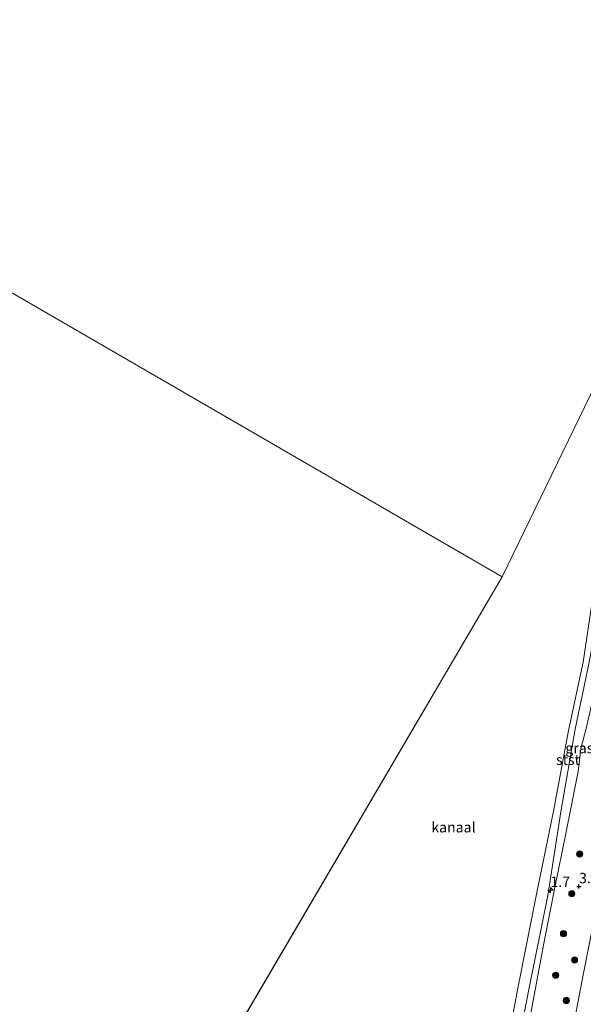
# Model space of a CAD drawing. Units: metres. Extents: x 44057 to 45441, y 358998 to 362500.
# Drawn here: x 44544 to 44680, y 360710 to 360948 of the extents above; entities that cross this region are included whole.
import ezdxf
from ezdxf.enums import TextEntityAlignment as Align

# ---------------------------------------------------------------- set-up
doc = ezdxf.new("R2010")
doc.units = ezdxf.units.M
doc.layers.get('0').update_dxf_attribs({"lineweight": 25})
for name, color, linetype, lineweight in [('B-ME-AM-KILOMETR-S-B1', 7, 'Continuous', 18), ('B-ME-GR-BOOM-S-B1', 93, 'Continuous', 18), ('B-ME-GW-HOOGTEPUNT-S-B1', 10, 'Continuous', 25), ('B-ME-GW-KRUINLIJN-L-B1', 93, 'Continuous', 18), ('B-ME-IE-GRASLAND-GV-B6', 93, 'Continuous', 18), ('B-ME-IE-HULPGEOMETRIE-L-B1', 53, 'Continuous', 18), ('B-ME-OB-BEKLEDING-GV-B6', 253, 'Continuous', 18), ('B-ME-OB-WATERLIJN-L-B1', 133, 'OB-WATERLIJN', 18), ('B-ME-OG-WATER-GV-B6', 153, 'Continuous', 18), ('B-ME-VH-VERH_SOORT-BETON-OVERIG-GV-B6', 8, 'IE-TERREINAFSCHEIDING-NATUURLIJK-HOUTWAL', 18)]:
    doc.layers.add(name, color=color, linetype=linetype, lineweight=lineweight)
doc.styles.add('NLCS-ISO', font='NLCS-ISO.TTF')
doc.linetypes.add('IE-TERREINAFSCHEIDING-NATUURLIJK-HOUTWAL', pattern='A,7,-1.5,[67,NLCS.SHX,S=0.75,R=45,X=0,Y=0],-1.5,7,-1.5,[70,NLCS.SHX,S=0.75,R=0,X=0,Y=0],-1.5', length=20)
doc.linetypes.add('OB-WATERLIJN', pattern='A,10,[32,NLCS.SHX,S=2,R=0,X=0,Y=0],-12', length=22)

# ---------------------------------------------------------------- blocks, each defined once
blk = doc.blocks.new('boom')
blk.add_hatch(color=256).paths.add_polyline_path([(-0.75, 0, 1), (0.75, 0, 1)])
blk.add_circle((0, 0), 0.75)
blk = doc.blocks.new('hecto')
for p, q in [((0, 0.625), (-0.625, 0)), ((0, -0.625), (0, 0.625)), ((-0.625, 0), (0.625, 0)), ((0.625, 0), (0, -0.625))]:
    blk.add_line(p, q)
blk = doc.blocks.new('hoogtepunt')
for p, q in [((-0.5, 0), (0.5, 0)), ((0, 0.5), (0, -0.5))]:
    blk.add_line(p, q)

msp = doc.modelspace()

# ---------------------------------------------------------------- linework, layer by layer
at = {"layer": 'B-ME-GW-KRUINLIJN-L-B1'}
msp.add_polyline3d([(44707.043, 360908.606, 3.939), (44706.003, 360904.248, 3.586), (44703.839, 360894.961, 3.625), (44701.19, 360882.326, 3.637), (44699.26, 360873.61, 3.718), (44697.331, 360862.714, 3.736), (44695.755, 360852.182, 3.751), (44692.877, 360837.182, 3.775), (44690.621, 360826.551, 3.769), (44688.038, 360812.853, 3.748), (44685.794, 360801.848, 3.793), (44683.81, 360790.415, 3.796), (44682.324, 360782.068, 3.871), (44681.149, 360776.82, 3.946), (44679.855, 360771.871, 3.967), (44679.205, 360766.382, 3.811), (44676.199, 360751.447, 3.751), (44673.597, 360738.412, 3.742), (44671.096, 360725.751, 3.703), (44668.16, 360710.293, 3.805), (44665.019, 360693.884, 3.799)], dxfattribs=at)
at = {"layer": 'B-ME-IE-GRASLAND-GV-B6'}
for points in [[(44665.019, 360693.884, 3.799), (44668.16, 360710.293, 3.805), (44671.096, 360725.751, 3.703), (44673.597, 360738.412, 3.742), (44676.199, 360751.447, 3.751), (44679.205, 360766.382, 3.811), (44679.855, 360771.871, 3.967), (44681.149, 360776.82, 3.946), (44682.324, 360782.068, 3.871), (44683.81, 360790.415, 3.796), (44685.794, 360801.848, 3.793), (44688.038, 360812.853, 3.748), (44690.621, 360826.551, 3.769), (44692.877, 360837.182, 3.775), (44695.755, 360852.182, 3.751), (44697.331, 360862.714, 3.736), (44699.26, 360873.61, 3.718), (44701.19, 360882.326, 3.637), (44703.839, 360894.961, 3.625), (44706.003, 360904.248, 3.586), (44707.043, 360908.606, 3.939), (44725.917, 360947.731, 4.08)], [(44725.917, 360947.731, 4.08), (44722.693, 360930.702, 3.976), (44719.568, 360914.746, 3.985), (44716.588, 360900.126, 3.97), (44713.618, 360885.389, 3.973), (44710.224, 360867.831, 3.949), (44707.506, 360853.754, 3.967), (44703.155, 360831.962, 3.982), (44700.074, 360816.787, 3.967), (44696.646, 360799.879, 3.991), (44693.538, 360783.857, 3.985), (44689.627, 360764.652, 4.105), (44686.741, 360749.64, 4.117), (44683.323, 360731.991, 4.111), (44680.376, 360717.32, 4.093), (44676.938, 360699.156, 3.991)], [(44662.968, 360691.487, 3.131), (44667.401, 360714.221, 3.17), (44671.844, 360736.502, 3.171), (44674.981, 360756.698, 2.957), (44678.512, 360776.593, 2.836), (44681.768, 360792.368, 2.895)], [(44681.149, 360776.82, 3.946), (44679.855, 360771.871, 3.967), (44679.205, 360766.382, 3.811), (44676.199, 360751.447, 3.751), (44673.597, 360738.412, 3.742), (44671.096, 360725.751, 3.703), (44668.16, 360710.293, 3.805), (44665.019, 360693.884, 3.799)]]:
    msp.add_polyline3d(points, dxfattribs=at)
at = {"layer": 'B-ME-IE-HULPGEOMETRIE-L-B1'}
msp.add_line((44660.897, 360813.366, 2.099), (44569.498, 360657.559, 2.102), dxfattribs=at)
for points in [[(44660.897, 360813.366, 2.099), (44699.496, 360892.962, 2.24), (44704.441, 360903.213, 3.328), (44707.043, 360908.606, 3.939), (44725.917, 360947.731, 4.08), (44729.134, 360954.4, 4.043), (44731.601, 360959.513, 4.062), (44741.741, 360980.533, 3.924), (44745.39, 360988.097, 3.105), (44745.5, 360988.325, 3.093), (44746.571, 360990.546, 3.183), (44751.123, 360999.981, 3.408)], [(44660.897, 360813.366, 2.099), (44496.0366, 360908.8998, 2.1159), (44495.806, 360908.674, 2.792), (44495.633, 360908.487, 2.794), (44495.024, 360908.033, 2.88), (44490.258, 360909.304, 4.106), (44487.665, 360914.634, 4.296), (44483.774, 360915.528, 4.389), (44481.851, 360916.24, 4.446)]]:
    msp.add_polyline3d(points, dxfattribs=at)
at = {"layer": 'B-ME-OB-BEKLEDING-GV-B6'}
msp.add_polyline3d([(44660.528, 360692.313, 2.274), (44664.704, 360714.493, 2.271), (44669.234, 360737.223, 2.312), (44673.299, 360757.275, 2.333), (44676.856, 360776.273, 2.3), (44680.378, 360792.782, 2.342), (44682.526, 360806.842, 2.301), (44687.831, 360832.775, 2.272), (44691.633, 360853.606, 2.309), (44696.513, 360877.262, 2.28), (44699.496, 360892.962, 2.24), (44704.441, 360903.213, 3.328), (44703.435, 360898.201, 3.336), (44699.279, 360876.435, 3.286), (44694.808, 360852.993, 3.485), (44690.603, 360831.953, 3.361), (44686.088, 360809.404, 3.31), (44684.48, 360806.778, 2.836), (44681.768, 360792.368, 2.895), (44678.512, 360776.593, 2.836), (44674.981, 360756.698, 2.957), (44671.844, 360736.502, 3.171), (44667.401, 360714.221, 3.17), (44662.968, 360691.487, 3.131)], dxfattribs=at)
at = {"layer": 'B-ME-OB-WATERLIJN-L-B1'}
msp.add_polyline3d([(44649.424, 360636.372, 2.298), (44652.298, 360650.284, 2.287), (44656.203, 360670.801, 2.254), (44660.528, 360692.313, 2.274), (44664.704, 360714.493, 2.271), (44669.234, 360737.223, 2.312), (44673.299, 360757.275, 2.333), (44676.856, 360776.273, 2.3), (44680.378, 360792.782, 2.342), (44682.526, 360806.842, 2.301), (44687.831, 360832.775, 2.272), (44691.633, 360853.606, 2.309), (44696.513, 360877.262, 2.28), (44699.496, 360892.962, 2.24)], dxfattribs=at)
at = {"layer": 'B-ME-OG-WATER-GV-B6'}
for points in [[(44699.496, 360892.962, 2.24), (44660.897, 360813.366, 2.099), (44496.0366, 360908.8998, 2.1159), (44498.8656, 360925.1314, 2.1118), (44499.1238, 360926.4344, 2.1115), (44499.2679, 360927.9381, 2.1111), (44499.326, 360929.011, 2.1108), (44499.79, 360947.8874, 2.1062), (44500.121, 360964.1325, 2.1022), (44500.461, 360984.3606, 2.0972), (44500.84, 361006.0345, 2.0919), (44501.244, 361027.6235, 2.0866), (44501.6867, 361050.1729, 2.8045), (44502.085, 361050.542, 2.156), (44502.298, 361055.838, 1.99), (44503.209, 361061.156, 1.982), (44505.836, 361068.012, 2.026), (44509.085, 361073.267, 2.073), (44513.01, 361078.445, 2.081), (44518.521, 361083.531, 2.091)], [(44461.3196, 360710.0387, 2.1656), (44464.7886, 360729.9477, 2.1606), (44468.4206, 360750.9206, 2.1553), (44469.4056, 360756.2346, 2.154), (44472.8316, 360776.0077, 2.1491), (44476.6346, 360797.3047, 2.1437), (44480.3196, 360818.6277, 2.1384), (44484.2866, 360841.1217, 2.1328), (44485.2116, 360846.4688, 2.1315), (44485.4376, 360847.7998, 2.1311), (44489.1096, 360869.0677, 2.1258), (44492.6496, 360889.0187, 2.1208), (44496.0366, 360908.8998, 2.1159), (44660.897, 360813.366, 2.099), (44569.498, 360657.559, 2.102)], [(44649.424, 360636.372, 2.298), (44569.498, 360657.559, 2.102), (44660.897, 360813.366, 2.099), (44699.496, 360892.962, 2.24), (44696.513, 360877.262, 2.28), (44691.633, 360853.606, 2.309), (44687.831, 360832.775, 2.272), (44682.526, 360806.842, 2.301), (44680.378, 360792.782, 2.342), (44676.856, 360776.273, 2.3), (44673.299, 360757.275, 2.333), (44669.234, 360737.223, 2.312), (44664.704, 360714.493, 2.271), (44660.528, 360692.313, 2.274), (44656.203, 360670.801, 2.254), (44652.298, 360650.284, 2.287), (44649.424, 360636.372, 2.298)]]:
    msp.add_polyline3d(points, dxfattribs=at)
at = {"layer": 'B-ME-VH-VERH_SOORT-BETON-OVERIG-GV-B6'}
msp.add_polyline3d([(44676.938, 360699.156, 3.991), (44680.376, 360717.32, 4.093), (44683.323, 360731.991, 4.111), (44686.741, 360749.64, 4.117), (44689.627, 360764.652, 4.105), (44693.538, 360783.857, 3.985), (44696.646, 360799.879, 3.991), (44700.074, 360816.787, 3.967), (44703.155, 360831.962, 3.982), (44707.506, 360853.754, 3.967), (44710.224, 360867.831, 3.949), (44713.618, 360885.389, 3.973), (44716.588, 360900.126, 3.97), (44719.568, 360914.746, 3.985), (44722.693, 360930.702, 3.976), (44725.917, 360947.731, 4.08)], dxfattribs=at)

# ---------------------------------------------------------------- block references
at = {"layer": 'B-ME-AM-KILOMETR-S-B1', "rotation": 90}
msp.add_blockref('hecto', (44672.505, 360737.765, 3.49), dxfattribs=at)
at = {"layer": 'B-ME-GR-BOOM-S-B1', "rotation": 90}
for p in [(44679.5466, 360746.4809, 4.2035), (44677.6605, 360736.9388, 4.2035), (44675.6516, 360727.2724, 4.2035), (44678.3247, 360720.8887, 4.27), (44673.7539, 360717.2433, 4.2035), (44676.3575, 360711.1319, 4.27)]:
    msp.add_blockref('boom', p, dxfattribs=at)
at = {"layer": 'B-ME-GW-HOOGTEPUNT-S-B1', "rotation": 90}
msp.add_blockref('hoogtepunt', (44679.397, 360738.657, 3.916), dxfattribs=at)
msp.add_blockref('hoogtepunt', (44679.397, 360738.657, 3.916), dxfattribs=at)

# ---------------------------------------------------------------- texts
at = {"layer": 'B-ME-AM-KILOMETR-S-B1', "ltscale": 0.2, "style": 'NLCS-ISO'}
msp.add_text('1.7', height=2.5, dxfattribs=at).set_placement((44672.505, 360737.765, 3.49), align=Align.BOTTOM_LEFT)
at = {"layer": 'B-ME-GW-HOOGTEPUNT-S-B1', "ltscale": 0.2, "style": 'NLCS-ISO'}
msp.add_text('3.916', height=2.5, dxfattribs=at).set_placement((44679.397, 360738.657, 3.916), align=Align.BOTTOM_LEFT)
msp.add_text('3.916', height=2.5, dxfattribs=at).set_placement((44679.397, 360738.657, 3.916), align=Align.BOTTOM_LEFT)
at = {"layer": 'B-ME-IE-GRASLAND-GV-B6', "ltscale": 0.2, "style": 'NLCS-ISO'}
msp.add_text('gras', height=2.5, dxfattribs=at).set_placement((44679.476, 360772.0575), align=Align.MIDDLE_CENTER)
at = {"layer": 'B-ME-OB-BEKLEDING-GV-B6', "ltscale": 0.2, "style": 'NLCS-ISO'}
msp.add_text('stst', height=2.5, dxfattribs=at).set_placement((44676.7437, 360769.2399), align=Align.MIDDLE_CENTER)
at = {"layer": 'B-ME-OG-WATER-GV-B6', "ltscale": 0.2, "style": 'NLCS-ISO'}
msp.add_text('kanaal', height=2.5, dxfattribs=at).set_placement((44649.1025, 360752.9541), align=Align.MIDDLE_CENTER)

doc.saveas('drawing.dxf')
